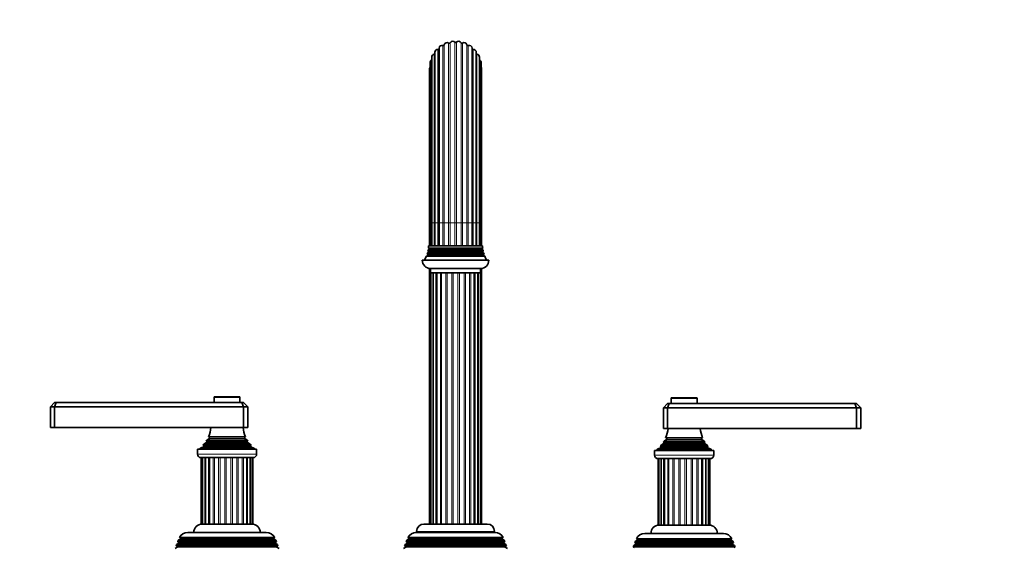
# Model space of a CAD drawing. Units: millimetres. Extents: x 0 to 1478, y 0 to 1758.
# Drawn here: x 530 to 1004, y 1063 to 1317 of the extents above; entities that cross this region are included whole.
import ezdxf
from ezdxf import colors
from ezdxf.entities.mleader import LeaderData, LeaderLine
from ezdxf.math import Vec2, Vec3

# ---------------------------------------------------------------- set-up
doc = ezdxf.new("R2010")
doc.units = ezdxf.units.MM
doc.layers.add('DV1_Défaut', color=7, linetype='Continuous')
doc.layers.add('Défaut', color=7, linetype='Continuous')

# ---------------------------------------------------------------- blocks, each defined once
blk = doc.blocks.new('_DOT')
at = {"color": 0}
blk.add_line((0, 0), (-1, 0), dxfattribs=at)
at = {"color": 0, "const_width": 0.333}
blk.add_lwpolyline([(-0.1665, 0, 1), (0.1665, 0, 1)], format="xyb", close=True, dxfattribs=at)
blk = doc.blocks.new('SE')
at = {"layer": 'DV1_Défaut', "color": 7, "linetype": 'Continuous', "lineweight": 18}
for p, q in [((733.88, 1218.93), (733.88, 1304.28)), ((734.52, 1218.93), (734.52, 1304.63)), ((736.63, 1218.93), (736.63, 1305.47)), ((737.34, 1218.93), (737.34, 1305.65)), ((739.59, 1218.93), (739.59, 1305.94)), ((740.33, 1218.93), (740.33, 1305.94)), ((742.58, 1218.93), (742.58, 1305.65)), ((743.29, 1218.93), (743.29, 1305.47)), ((745.4, 1218.93), (745.4, 1304.63)), ((746.05, 1218.93), (746.05, 1304.28)), ((729.66, 1218.93), (729.66, 1300.07)), ((731.5, 1218.93), (731.5, 1302.44)), ((748.42, 1218.93), (748.42, 1302.44)), ((750.26, 1218.93), (750.26, 1300.07)), ((728.47, 1218.93), (728.47, 1297.32)), ((751.45, 1218.93), (751.45, 1297.32)), ((727.48, 1218.93), (727.66, 1218.93)), ((728.47, 1218.93), (727.66, 1218.93)), ((728.52, 1218.93), (728.47, 1218.93)), ((728.47, 1218.93), (728.47, 1207.93)), ((729.66, 1218.93), (728.52, 1218.93)), ((730.01, 1218.93), (729.66, 1218.93)), ((729.66, 1218.93), (729.66, 1207.93)), ((731.5, 1218.93), (730.01, 1218.93)), ((732.04, 1218.93), (731.5, 1218.93)), ((731.5, 1218.93), (731.5, 1207.93)), ((733.88, 1218.93), (732.04, 1218.93)), ((734.52, 1218.93), (733.88, 1218.93)), ((733.88, 1218.93), (733.88, 1207.93)), ((736.63, 1218.93), (734.52, 1218.93)), ((734.52, 1218.93), (734.52, 1207.93)), ((737.34, 1218.93), (736.63, 1218.93)), ((736.63, 1218.93), (736.63, 1207.93)), ((739.59, 1218.93), (737.34, 1218.93)), ((737.34, 1218.93), (737.34, 1207.93)), ((740.33, 1218.93), (739.59, 1218.93)), ((739.59, 1218.93), (739.59, 1207.93)), ((742.58, 1218.93), (740.33, 1218.93)), ((740.33, 1218.93), (740.33, 1207.93)), ((743.29, 1218.93), (742.58, 1218.93)), ((742.58, 1218.93), (742.58, 1207.93)), ((745.4, 1218.93), (743.29, 1218.93)), ((743.29, 1218.93), (743.29, 1207.93)), ((746.05, 1218.93), (745.4, 1218.93)), ((745.4, 1218.93), (745.4, 1207.93)), ((747.89, 1218.93), (746.05, 1218.93)), ((746.05, 1218.93), (746.05, 1207.93)), ((748.42, 1218.93), (747.89, 1218.93)), ((749.91, 1218.93), (748.42, 1218.93)), ((748.42, 1218.93), (748.42, 1207.93)), ((750.26, 1218.93), (749.91, 1218.93)), ((751.4, 1218.93), (750.26, 1218.93)), ((750.26, 1218.93), (750.26, 1207.93)), ((751.45, 1218.93), (751.4, 1218.93)), ((752.26, 1218.93), (751.45, 1218.93)), ((751.45, 1218.93), (751.45, 1207.93)), ((752.26, 1218.93), (752.44, 1218.93)), ((726.86, 1205.1), (753.06, 1205.1)), ((726.86, 1204.75), (753.06, 1204.75)), ((727.26, 1206.6), (752.66, 1206.6)), ((727.26, 1206.25), (752.66, 1206.25)), ((726.56, 1203.6), (753.36, 1203.6)), ((726.56, 1203.25), (753.36, 1203.25)), ((728.98, 1073.93), (728.98, 1194.93)), ((730.51, 1073.93), (730.51, 1194.93)), ((732.63, 1073.93), (732.63, 1194.93)), ((733.22, 1073.93), (733.22, 1194.93)), ((735.22, 1073.93), (735.22, 1194.93)), ((735.9, 1073.93), (735.9, 1194.93)), ((738.1, 1073.93), (738.1, 1194.93)), ((738.82, 1073.93), (738.82, 1194.93)), ((741.1, 1073.93), (741.1, 1194.93)), ((741.82, 1073.93), (741.82, 1194.93)), ((744.03, 1073.93), (744.03, 1194.93)), ((744.71, 1073.93), (744.71, 1194.93)), ((746.7, 1073.93), (746.7, 1194.93)), ((747.29, 1073.93), (747.29, 1194.93)), ((749.41, 1073.93), (749.41, 1194.93)), ((750.94, 1073.93), (750.94, 1194.93)), ((623.71, 1134.93), (636.21, 1134.93)), ((843.71, 1134.43), (856.21, 1134.43)), ((620.11, 1113.69), (639.81, 1113.69)), ((621.46, 1115.77), (638.46, 1115.77)), ((621.46, 1115.08), (638.46, 1115.08)), ((841.46, 1115.27), (858.46, 1115.27)), ((841.46, 1114.58), (858.46, 1114.58)), ((618.58, 1111.15), (641.34, 1111.15)), ((618.64, 1111.67), (641.29, 1111.67)), ((620.11, 1113.17), (639.81, 1113.17)), ((838.58, 1110.65), (861.34, 1110.65)), ((838.64, 1111.17), (861.29, 1111.17)), ((840.11, 1113.19), (859.81, 1113.19)), ((840.11, 1112.67), (859.81, 1112.67)), ((644.21, 1107.63), (615.71, 1107.63)), ((619.3, 1073.93), (619.3, 1105.93)), ((620.99, 1073.93), (620.99, 1105.93)), ((623.24, 1073.93), (623.24, 1105.93)), ((623.86, 1073.93), (623.86, 1105.93)), ((625.92, 1073.93), (625.92, 1105.93)), ((626.61, 1073.93), (626.61, 1105.93)), ((628.84, 1073.93), (628.84, 1105.93)), ((629.58, 1073.93), (629.58, 1105.93)), ((631.84, 1073.93), (631.84, 1105.93)), ((632.56, 1073.93), (632.56, 1105.93)), ((634.72, 1073.93), (634.72, 1105.93)), ((635.39, 1073.93), (635.39, 1105.93)), ((637.31, 1073.93), (637.31, 1105.93)), ((637.87, 1073.93), (637.87, 1105.93)), ((639.86, 1073.93), (639.86, 1105.93)), ((641.22, 1073.93), (641.22, 1105.93)), ((864.21, 1107.13), (835.71, 1107.13)), ((838.7, 1073.43), (838.7, 1105.43)), ((840.07, 1073.43), (840.07, 1105.43)), ((842.05, 1073.43), (842.05, 1105.43)), ((842.62, 1073.43), (842.62, 1105.43)), ((844.53, 1073.43), (844.53, 1105.43)), ((845.2, 1073.43), (845.2, 1105.43)), ((847.36, 1073.43), (847.36, 1105.43)), ((848.08, 1073.43), (848.08, 1105.43)), ((850.35, 1073.43), (850.35, 1105.43)), ((851.08, 1073.43), (851.08, 1105.43)), ((853.31, 1073.43), (853.31, 1105.43)), ((854.01, 1073.43), (854.01, 1105.43)), ((856.06, 1073.43), (856.06, 1105.43)), ((856.68, 1073.43), (856.68, 1105.43)), ((858.93, 1073.43), (858.93, 1105.43)), ((860.62, 1073.43), (860.62, 1105.43)), ((652.36, 1066.75), (607.56, 1066.75)), ((762.36, 1066.75), (717.56, 1066.75)), ((721.21, 1070.43), (758.71, 1070.43)), ((872.36, 1066.25), (827.56, 1066.25)), ((653.91, 1063.1), (606.01, 1063.1)), ((653.91, 1062.75), (606.01, 1062.75)), ((653.16, 1065.1), (606.76, 1065.1)), ((653.16, 1064.75), (606.76, 1064.75)), ((763.91, 1063.1), (716.01, 1063.1)), ((763.91, 1062.75), (716.01, 1062.75)), ((763.16, 1065.1), (716.76, 1065.1)), ((763.16, 1064.75), (716.76, 1064.75)), ((873.16, 1064.6), (826.76, 1064.6)), ((873.16, 1064.25), (826.76, 1064.25))]:
    blk.add_line(p, q, dxfattribs=at)
at = {"layer": 'DV1_Défaut', "color": 7, "linetype": 'Continuous', "lineweight": 35}
for p, q in [((728.52, 1298.7), (728.52, 1218.93)), ((730.01, 1301.05), (730.01, 1218.93)), ((732.04, 1302.95), (732.04, 1218.93)), ((732.04, 1218.93), (732.04, 1302.94)), ((747.89, 1218.93), (747.89, 1302.95)), ((747.89, 1302.94), (747.89, 1218.93)), ((749.91, 1218.93), (749.91, 1301.05)), ((751.4, 1218.93), (751.4, 1298.7)), ((727.66, 1296.05), (727.66, 1218.93)), ((752.26, 1218.93), (752.26, 1296.05)), ((727.48, 1293.27), (727.48, 1218.93)), ((752.44, 1218.93), (752.44, 1293.27)), ((727.48, 1218.93), (727.48, 1207.93)), ((727.66, 1218.93), (727.66, 1207.93)), ((728.52, 1218.93), (728.52, 1207.93)), ((730.01, 1218.93), (730.01, 1207.93)), ((732.04, 1218.93), (732.04, 1207.93)), ((747.89, 1218.93), (747.89, 1207.93)), ((749.91, 1207.93), (749.91, 1218.93)), ((751.4, 1207.93), (751.4, 1218.93)), ((752.26, 1207.93), (752.26, 1218.93)), ((752.44, 1207.93), (752.44, 1218.93)), ((753.66, 1203.77), (726.26, 1203.77)), ((726.26, 1203.77), (726.56, 1203.6)), ((726.86, 1204.75), (726.49, 1204.54)), ((753.43, 1204.54), (726.49, 1204.54)), ((726.65, 1205.22), (753.27, 1205.22)), ((726.65, 1205.22), (726.86, 1205.1)), ((727.26, 1206.25), (726.8, 1205.98)), ((753.13, 1205.98), (726.8, 1205.98)), ((726.9, 1206.81), (753.02, 1206.81)), ((726.9, 1206.81), (727.26, 1206.6)), ((726.96, 1207.93), (752.96, 1207.93)), ((752.66, 1206.6), (753.02, 1206.81)), ((753.13, 1205.98), (752.66, 1206.25)), ((753.06, 1205.1), (753.27, 1205.22)), ((753.43, 1204.54), (753.06, 1204.75)), ((753.36, 1203.6), (753.66, 1203.77)), ((755.96, 1200.93), (723.96, 1200.93)), ((726.56, 1203.25), (725.94, 1202.9)), ((725.94, 1202.9), (753.98, 1202.9)), ((753.98, 1202.9), (753.36, 1203.25)), ((727.48, 1196.95), (727.48, 1073.93)), ((727.96, 1196.93), (751.96, 1196.93)), ((727.96, 1196.93), (727.96, 1194.93)), ((751.96, 1194.93), (727.96, 1194.93)), ((728, 1194.93), (728, 1073.93)), ((729.19, 1194.93), (729.19, 1073.93)), ((730.96, 1194.93), (730.96, 1073.93)), ((748.96, 1073.93), (748.96, 1194.93)), ((750.73, 1073.93), (750.73, 1194.93)), ((751.92, 1073.93), (751.92, 1194.93)), ((751.96, 1194.93), (751.96, 1196.93)), ((752.44, 1073.93), (752.44, 1196.95)), ((623.71, 1134.93), (623.71, 1132.43)), ((635.91, 1135.23), (624.01, 1135.23)), ((636.21, 1132.43), (636.21, 1134.93)), ((843.71, 1134.43), (843.71, 1131.93)), ((855.91, 1134.73), (844.01, 1134.73)), ((856.21, 1131.93), (856.21, 1134.43)), ((546.96, 1132.43), (544.96, 1130.43)), ((544.96, 1130.43), (544.96, 1120.43)), ((546.96, 1130.43), (544.96, 1130.43)), ((546.96, 1132.43), (547.79, 1132.43)), ((547.79, 1132.43), (546.96, 1130.43)), ((546.96, 1130.43), (546.96, 1120.43)), ((637.96, 1130.43), (546.96, 1130.43)), ((547.79, 1132.43), (637.13, 1132.43)), ((637.13, 1132.43), (637.96, 1132.43)), ((637.13, 1132.43), (637.96, 1130.43)), ((639.96, 1130.43), (637.96, 1132.43)), ((637.96, 1130.43), (637.96, 1120.43)), ((639.96, 1130.43), (637.96, 1130.43)), ((639.96, 1130.43), (639.96, 1120.43)), ((839.96, 1129.93), (841.96, 1131.93)), ((839.96, 1129.93), (839.96, 1119.93)), ((841.96, 1129.93), (839.96, 1129.93)), ((841.96, 1131.93), (842.79, 1131.93)), ((841.96, 1129.93), (842.79, 1131.93)), ((841.96, 1129.93), (841.96, 1119.93)), ((932.96, 1129.93), (841.96, 1129.93)), ((842.79, 1131.93), (932.13, 1131.93)), ((932.13, 1131.93), (932.96, 1131.93)), ((932.96, 1129.93), (932.13, 1131.93)), ((932.96, 1131.93), (934.96, 1129.93)), ((932.96, 1129.93), (932.96, 1119.93)), ((934.96, 1129.93), (932.96, 1129.93)), ((934.96, 1129.93), (934.96, 1119.93)), ((546.96, 1120.43), (544.96, 1120.43)), ((637.96, 1120.43), (546.96, 1120.43)), ((639.96, 1120.43), (637.96, 1120.43)), ((841.96, 1119.93), (839.96, 1119.93)), ((932.96, 1119.93), (841.96, 1119.93)), ((934.96, 1119.93), (932.96, 1119.93)), ((640.01, 1113.8), (619.92, 1113.8)), ((619.92, 1113.8), (620.11, 1113.69)), ((621.46, 1115.08), (620.28, 1114.4)), ((620.28, 1114.4), (639.64, 1114.4)), ((638.85, 1115.99), (621.08, 1115.99)), ((621.08, 1115.99), (621.46, 1115.77)), ((638.46, 1115.77), (638.85, 1115.99)), ((639.64, 1114.4), (638.46, 1115.08)), ((639.81, 1113.69), (640.01, 1113.8)), ((841.46, 1114.58), (840.28, 1113.9)), ((840.28, 1113.9), (859.64, 1113.9)), ((858.85, 1115.49), (841.08, 1115.49)), ((841.08, 1115.49), (841.46, 1115.27)), ((858.46, 1115.27), (858.85, 1115.49)), ((859.64, 1113.9), (858.46, 1114.58)), ((615.71, 1109.93), (644.21, 1109.93)), ((615.71, 1109.93), (615.71, 1107.63)), ((618.58, 1111.15), (616.96, 1110.43)), ((616.96, 1110.43), (642.96, 1110.43)), ((616.96, 1110.43), (616.96, 1109.93)), ((618.41, 1111.83), (641.51, 1111.83)), ((618.41, 1111.83), (618.64, 1111.67)), ((620.11, 1113.17), (619.01, 1112.53)), ((619.01, 1112.53), (640.92, 1112.53)), ((640.92, 1112.53), (639.81, 1113.17)), ((641.29, 1111.67), (641.51, 1111.83)), ((642.96, 1110.43), (641.34, 1111.15)), ((642.96, 1109.93), (642.96, 1110.43)), ((644.21, 1107.63), (644.21, 1109.93)), ((835.71, 1109.43), (864.21, 1109.43)), ((835.71, 1109.43), (835.71, 1107.13)), ((838.58, 1110.65), (836.96, 1109.93)), ((836.96, 1109.93), (862.96, 1109.93)), ((836.96, 1109.93), (836.96, 1109.43)), ((838.41, 1111.33), (861.51, 1111.33)), ((838.41, 1111.33), (838.64, 1111.17)), ((840.11, 1112.67), (839.01, 1112.03)), ((839.01, 1112.03), (860.92, 1112.03)), ((860.01, 1113.3), (839.92, 1113.3)), ((839.92, 1113.3), (840.11, 1113.19)), ((859.81, 1113.19), (860.01, 1113.3)), ((860.92, 1112.03), (859.81, 1112.67)), ((861.29, 1111.17), (861.51, 1111.33)), ((862.96, 1109.93), (861.34, 1110.65)), ((862.96, 1109.43), (862.96, 1109.93)), ((864.21, 1107.13), (864.21, 1109.43)), ((617.41, 1105.93), (642.51, 1105.93)), ((617.55, 1105.93), (617.55, 1073.93)), ((618.24, 1105.93), (618.24, 1073.93)), ((619.58, 1105.93), (619.58, 1073.93)), ((621.49, 1105.93), (621.49, 1073.93)), ((639.45, 1073.93), (639.45, 1105.93)), ((641.09, 1073.93), (641.09, 1105.93)), ((642.11, 1073.93), (642.11, 1105.93)), ((642.46, 1073.93), (642.46, 1105.93)), ((837.41, 1105.43), (862.51, 1105.43)), ((837.46, 1105.43), (837.46, 1073.43)), ((837.81, 1105.43), (837.81, 1073.43)), ((838.83, 1105.43), (838.83, 1073.43)), ((840.47, 1105.43), (840.47, 1073.43)), ((858.44, 1073.43), (858.44, 1105.43)), ((860.34, 1073.43), (860.34, 1105.43)), ((861.68, 1073.43), (861.68, 1105.43)), ((862.37, 1073.43), (862.37, 1105.43)), ((618.24, 1073.93), (617.55, 1073.93)), ((623.86, 1073.93), (617.96, 1073.93)), ((619.3, 1073.93), (618.24, 1073.93)), ((620.99, 1073.93), (619.58, 1073.93)), ((623.24, 1073.93), (621.49, 1073.93)), ((625.92, 1073.93), (623.86, 1073.93)), ((626.61, 1073.93), (625.92, 1073.93)), ((628.84, 1073.93), (626.61, 1073.93)), ((629.58, 1073.93), (628.84, 1073.93)), ((631.84, 1073.93), (629.58, 1073.93)), ((632.56, 1073.93), (631.84, 1073.93)), ((634.72, 1073.93), (632.56, 1073.93)), ((635.39, 1073.93), (634.72, 1073.93)), ((637.31, 1073.93), (635.39, 1073.93)), ((641.96, 1073.93), (637.31, 1073.93)), ((639.45, 1073.93), (637.87, 1073.93)), ((641.09, 1073.93), (639.86, 1073.93)), ((642.11, 1073.93), (641.22, 1073.93)), ((642.11, 1073.93), (642.46, 1073.93)), ((755.21, 1073.93), (724.71, 1073.93)), ((837.81, 1073.43), (837.46, 1073.43)), ((838.7, 1073.43), (837.81, 1073.43)), ((842.62, 1073.43), (837.96, 1073.43)), ((840.07, 1073.43), (838.83, 1073.43)), ((842.05, 1073.43), (840.47, 1073.43)), ((844.53, 1073.43), (842.62, 1073.43)), ((845.2, 1073.43), (844.53, 1073.43)), ((847.36, 1073.43), (845.2, 1073.43)), ((851.08, 1073.43), (847.36, 1073.43)), ((850.35, 1073.43), (848.08, 1073.43)), ((853.31, 1073.43), (851.08, 1073.43)), ((854.01, 1073.43), (853.31, 1073.43)), ((856.06, 1073.43), (854.01, 1073.43)), ((861.96, 1073.43), (856.06, 1073.43)), ((858.44, 1073.43), (856.68, 1073.43)), ((860.34, 1073.43), (858.93, 1073.43)), ((861.68, 1073.43), (860.62, 1073.43)), ((862.37, 1073.43), (861.68, 1073.43)), ((607.56, 1066.75), (606.51, 1066.15)), ((607.02, 1067.4), (652.9, 1067.4)), ((607.02, 1067.4), (607.61, 1067.06)), ((652.31, 1067.06), (607.61, 1067.06)), ((611.06, 1069.93), (648.86, 1069.93)), ((652.31, 1067.06), (652.9, 1067.4)), ((653.41, 1066.15), (652.36, 1066.75)), ((717.56, 1066.75), (716.51, 1066.15)), ((717.02, 1067.4), (762.9, 1067.4)), ((717.02, 1067.4), (717.61, 1067.06)), ((762.31, 1067.06), (717.61, 1067.06)), ((721.06, 1069.93), (758.86, 1069.93)), ((721.21, 1070.43), (721.21, 1069.93)), ((758.71, 1069.93), (758.71, 1070.43)), ((762.31, 1067.06), (762.9, 1067.4)), ((763.41, 1066.15), (762.36, 1066.75)), ((827.56, 1066.25), (826.51, 1065.65)), ((827.02, 1066.9), (872.9, 1066.9)), ((827.02, 1066.9), (827.61, 1066.56)), ((872.31, 1066.56), (827.61, 1066.56)), ((831.06, 1069.43), (868.86, 1069.43)), ((872.31, 1066.56), (872.9, 1066.9)), ((873.41, 1065.65), (872.36, 1066.25)), ((606.01, 1062.75), (604.93, 1062.13)), ((605.73, 1064.16), (605.44, 1063.43)), ((605.44, 1063.43), (654.48, 1063.43)), ((605.44, 1063.43), (606.01, 1063.1)), ((606.76, 1064.75), (605.73, 1064.16)), ((654.19, 1064.16), (605.73, 1064.16)), ((606.51, 1066.15), (606.22, 1065.41)), ((606.22, 1065.41), (653.7, 1065.41)), ((606.22, 1065.41), (606.76, 1065.1)), ((653.41, 1066.15), (606.51, 1066.15)), ((653.16, 1065.1), (653.7, 1065.41)), ((654.19, 1064.16), (653.16, 1064.75)), ((653.7, 1065.41), (653.41, 1066.15)), ((653.91, 1063.1), (654.48, 1063.43)), ((654.99, 1062.13), (653.91, 1062.75)), ((654.48, 1063.43), (654.19, 1064.16)), ((716.01, 1062.75), (714.93, 1062.13)), ((715.73, 1064.16), (715.44, 1063.43)), ((715.44, 1063.43), (764.48, 1063.43)), ((715.44, 1063.43), (716.01, 1063.1)), ((716.76, 1064.75), (715.73, 1064.16)), ((764.19, 1064.16), (715.73, 1064.16)), ((716.51, 1066.15), (716.22, 1065.41)), ((716.22, 1065.41), (763.7, 1065.41)), ((716.22, 1065.41), (716.76, 1065.1)), ((763.41, 1066.15), (716.51, 1066.15)), ((763.16, 1065.1), (763.7, 1065.41)), ((764.19, 1064.16), (763.16, 1064.75)), ((763.7, 1065.41), (763.41, 1066.15)), ((763.91, 1063.1), (764.48, 1063.43)), ((764.99, 1062.13), (763.91, 1062.75)), ((764.48, 1063.43), (764.19, 1064.16)), ((825.73, 1063.66), (825.44, 1062.93)), ((825.44, 1062.93), (874.48, 1062.93)), ((825.44, 1062.93), (826.01, 1062.6)), ((826.76, 1064.25), (825.73, 1063.66)), ((874.19, 1063.66), (825.73, 1063.66)), ((826.51, 1065.65), (826.22, 1064.91)), ((826.22, 1064.91), (873.7, 1064.91)), ((826.22, 1064.91), (826.76, 1064.6)), ((873.41, 1065.65), (826.51, 1065.65)), ((873.16, 1064.6), (873.7, 1064.91)), ((874.19, 1063.66), (873.16, 1064.25)), ((873.7, 1064.91), (873.41, 1065.65)), ((873.91, 1062.6), (874.48, 1062.93)), ((874.48, 1062.93), (874.19, 1063.66))]:
    blk.add_line(p, q, dxfattribs=at)
for centre, radius, start, end in [((733.44, 1302.95), 1.4, 71.728, 180), ((734.03, 1304.75), 0.5, 251.728, 345.872), ((735.87, 1304.29), 1.4, 57.328, 165.872), ((736.9, 1305.89), 0.5, 237.328, 331.472), ((738.57, 1304.98), 1.4, 42.928, 151.472), ((739.96, 1306.28), 0.5, 222.928, 317.072), ((741.35, 1304.98), 1.4, 28.528, 137.072), ((743.02, 1305.89), 0.5, 208.528, 302.672), ((744.05, 1304.29), 1.4, 14.128, 122.672), ((745.89, 1304.75), 0.5, 194.128, 288.272), ((746.49, 1302.95), 1.4, 0, 108.272), ((729.92, 1298.7), 1.4, 100.528, 180), ((729.57, 1300.56), 0.5, 280.528, 331.1741), ((731.41, 1301.05), 1.4, 86.128, 180), ((731.54, 1302.94), 0.5, 266.128, 0), ((748.39, 1302.94), 0.5, 180, 273.872), ((748.51, 1301.05), 1.4, 0, 93.872), ((750.35, 1300.56), 0.5, 208.8259, 259.472), ((750, 1298.7), 1.4, 0, 79.472), ((728.88, 1293.27), 1.4, 151.0697, 180), ((729.06, 1296.05), 1.4, 114.928, 180), ((728.26, 1297.77), 0.5, 294.928, 301.4153), ((751.67, 1297.77), 0.5, 238.5847, 245.072), ((750.86, 1296.05), 1.4, 0, 65.072), ((751.04, 1293.27), 1.4, 0, 28.9303), ((712.96, 1208.14), 14, 341.8165, 345.0987), ((712.96, 1208.14), 14, 347.9557, 351.1425), ((726.76, 1204.93), 0.2, 300, 60), ((712.96, 1208.14), 14, 354.5417, 359.1249), ((727.16, 1206.43), 0.2, 300, 60), ((752.76, 1206.43), 0.2, 120, 240), ((766.96, 1208.14), 14, 180.8751, 185.4583), ((753.16, 1204.93), 0.2, 120, 240), ((766.96, 1208.14), 14, 188.8575, 192.0443), ((766.96, 1208.14), 14, 194.9013, 198.1835), ((727.96, 1200.93), 4, 180, 270), ((712.96, 1208.14), 14, 328.9843, 338.0045), ((726.46, 1203.43), 0.2, 300, 60), ((751.96, 1200.93), 4, 270, 0), ((753.46, 1203.43), 0.2, 120, 240), ((766.96, 1208.14), 14, 201.9955, 211.0157), ((624.01, 1134.93), 0.3, 90, 180), ((635.91, 1134.93), 0.3, 0, 90), ((844.01, 1134.43), 0.3, 90, 180), ((855.91, 1134.43), 0.3, 0, 90), ((607.28, 1121.89), 15, 336.8741, 354.4163), ((652.64, 1121.89), 15, 185.5837, 203.1259), ((827.28, 1121.39), 15, 336.8741, 354.4163), ((872.64, 1121.39), 15, 185.5837, 203.1259), ((607.28, 1121.89), 15, 327.3759, 330.0524), ((619.96, 1113.43), 0.3, 300, 60), ((621.26, 1115.43), 0.4, 300, 60), ((638.66, 1115.43), 0.4, 120, 240), ((652.64, 1121.89), 15, 209.9476, 212.6241), ((639.96, 1113.43), 0.3, 120, 240), ((827.28, 1121.39), 15, 327.3759, 330.0524), ((841.26, 1114.93), 0.4, 300, 60), ((858.66, 1114.93), 0.4, 120, 240), ((872.64, 1121.39), 15, 209.9476, 212.6241), ((607.28, 1121.89), 15, 317.9087, 321.4029), ((618.46, 1111.43), 0.3, 294.1109, 54.1109), ((652.64, 1121.89), 15, 218.5971, 222.0913), ((641.46, 1111.43), 0.3, 125.8891, 245.8891), ((827.28, 1121.39), 15, 317.9087, 321.4029), ((838.46, 1110.93), 0.3, 294.1109, 54.1109), ((839.96, 1112.93), 0.3, 300, 60), ((859.96, 1112.93), 0.3, 120, 240), ((872.64, 1121.39), 15, 218.5971, 222.0913), ((861.46, 1110.93), 0.3, 125.8891, 245.8891), ((617.41, 1107.63), 1.7, 180, 270), ((642.51, 1107.63), 1.7, 270, 0), ((837.41, 1107.13), 1.7, 180, 270), ((862.51, 1107.13), 1.7, 270, 0), ((617.96, 1069.93), 4, 90, 180), ((641.96, 1069.93), 4, 0, 90), ((724.71, 1070.43), 3.5, 90, 180), ((755.21, 1070.43), 3.5, 0, 90), ((837.96, 1069.43), 4, 90, 180), ((861.96, 1069.43), 4, 0, 90), ((611.06, 1065.43), 4.5, 90, 153.9752), ((607.46, 1066.93), 0.2, 300, 40.9087), ((648.86, 1065.43), 4.5, 26.0248, 90), ((652.46, 1066.93), 0.2, 139.0913, 240), ((721.06, 1065.43), 4.5, 90, 153.9752), ((717.46, 1066.93), 0.2, 300, 40.9087), ((758.86, 1065.43), 4.5, 26.0248, 90), ((762.46, 1066.93), 0.2, 139.0913, 240), ((831.06, 1064.93), 4.5, 90, 153.9752), ((827.46, 1066.43), 0.2, 300, 40.9087), ((868.86, 1064.93), 4.5, 26.0248, 90), ((872.46, 1066.43), 0.2, 139.0913, 240), ((605.91, 1062.93), 0.2, 300, 60), ((606.66, 1064.93), 0.2, 300, 60), ((653.26, 1064.93), 0.2, 120, 240), ((654.01, 1062.93), 0.2, 120, 240), ((715.91, 1062.93), 0.2, 300, 60), ((716.66, 1064.93), 0.2, 300, 60), ((763.26, 1064.93), 0.2, 120, 240), ((764.01, 1062.93), 0.2, 120, 240), ((826.66, 1064.43), 0.2, 300, 60), ((873.26, 1064.43), 0.2, 120, 240)]:
    blk.add_arc(centre, radius, start, end, dxfattribs=at)

msp = doc.modelspace()

# ---------------------------------------------------------------- block references
at = {"layer": 'Défaut'}
msp.add_blockref('SE', (0, 0), dxfattribs=at)

# ---------------------------------------------------------------- leaders
at = {"layer": 'Défaut', "color": 7, "linetype": 'Continuous', "lineweight": 18}
ml = msp.add_multileader_mtext('Standard', dxfattribs=at)
ml.set_content('{\\pxsm0.9;\\fSolid Edge ISO|b1||i0||c0|p34;\\W1.;11/04/2017\\P}', color=256)
ml.set_leader_properties()
ml.set_arrow_properties(name='DOT')
ml.build(insert=Vec2(0, 0))
ml.multileader.update_dxf_attribs({"leader_type": 0, "dogleg_length": 0, "arrow_head_size": 12})
ctx = ml.context
ctx.base_point, ctx.char_height, ctx.arrow_head_size, ctx.landing_gap_size = Vec3(1390.41, 1750.71), 12, 12, 4.2
notes = []
notes.append((ctx, [(0, (0, 0, 0), (0, 0), (1, 0), 1, [])]))
ctx.mtext.insert = Vec3(1392.41, 1756.83)
for ctx, leaders in notes:
    for number, flags, end, landing, length, lines in leaders:
        leader = LeaderData()
        leader.index, (leader.has_last_leader_line, leader.has_dogleg_vector, leader.attachment_direction) = number, flags
        leader.last_leader_point, leader.dogleg_vector, leader.dogleg_length = Vec3(end), Vec3(landing), length
        for number, points, colour, breaks in lines:
            line = LeaderLine()
            line.index, line.vertices, line.color, line.breaks = number, Vec3.list(points), colors.encode_raw_color(colour), breaks
            leader.lines.append(line)
        ctx.leaders.append(leader)

doc.saveas('drawing.dxf')
